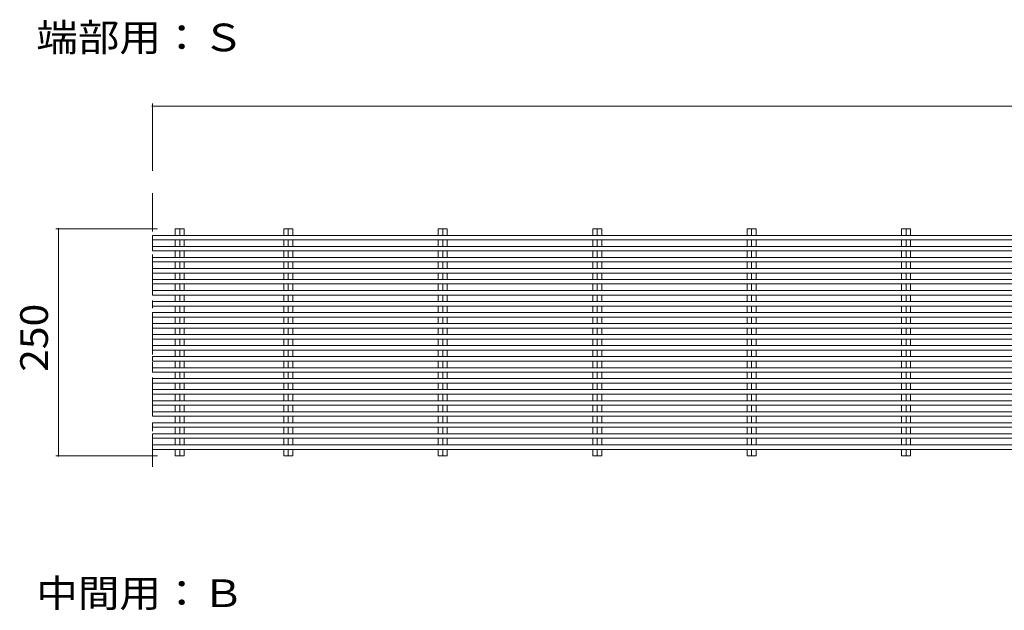
# Model space of a CAD drawing. Units: millimetres. Extents: x -2715 to 2460, y -1949 to 1792.
# Drawn here: x 248 to 1332, y 1112 to 1762 of the extents above; entities that cross this region are included whole.
import ezdxf

# ---------------------------------------------------------------- set-up
doc = ezdxf.new("R2010")
doc.units = ezdxf.units.MM
doc.header["$LTSCALE"] = 10
doc.linetypes.add('JWW_CENTER1', pattern=[6.773333, 4.233333, -0.846667, 0.846667, -0.846667])
for name, color, linetype in [('C-0_通り芯', 7, 'Continuous'), ('C-2_蓋', 7, 'Continuous'), ('C-4_寸法', 7, 'Continuous'), ('C-5_仕様文', 7, 'Continuous')]:
    doc.layers.add(name, color=color, linetype=linetype)
doc.styles.add('ＭＳ ゴシック', font='txt', dxfattribs={"height": 1})

msp = doc.modelspace()

# ---------------------------------------------------------------- linework, layer by layer
at = {"layer": 'C-0_通り芯', "color": 7, "linetype": 'JWW_CENTER1', "lineweight": 9}
msp.add_line((394.5, 1571.4), (394.5, 1269.6), dxfattribs=at)
at = {"layer": 'C-2_蓋', "color": 3, "linetype": 'Continuous', "lineweight": 9}
for p, q in [((419.6, 1531.9), (429.5, 1531.9)), ((419.6, 1524.8), (419.6, 1531.9)), ((424.5, 1531.9), (424.5, 1524.8)), ((429.5, 1524.8), (429.5, 1531.9)), ((539.1, 1531.9), (549, 1531.9)), ((539.1, 1524.8), (539.1, 1531.9)), ((544, 1531.9), (544, 1524.8)), ((549, 1524.8), (549, 1531.9)), ((709.1, 1531.9), (719, 1531.9)), ((709.1, 1524.8), (709.1, 1531.9)), ((714, 1531.9), (714, 1524.8)), ((719, 1524.8), (719, 1531.9)), ((879.1, 1531.9), (889, 1531.9)), ((879.1, 1524.8), (879.1, 1531.9)), ((884, 1531.9), (884, 1524.8)), ((889, 1524.8), (889, 1531.9)), ((1049.1, 1531.9), (1059, 1531.9)), ((1049.1, 1524.8), (1049.1, 1531.9)), ((1054, 1531.9), (1054, 1524.8)), ((1059, 1524.8), (1059, 1531.9)), ((1219.1, 1531.9), (1229, 1531.9)), ((1219.1, 1524.8), (1219.1, 1531.9)), ((1224, 1531.9), (1224, 1524.8)), ((1229, 1524.8), (1229, 1531.9)), ((394.5, 1519.8), (394.5, 1524.8)), ((394.5, 1524.8), (2388, 1524.8)), ((394.5, 1519.8), (2388, 1519.8)), ((419.6, 1512.6), (419.6, 1519.8)), ((424.5, 1519.8), (424.5, 1512.6)), ((429.5, 1512.6), (429.5, 1519.8)), ((539.1, 1512.6), (539.1, 1519.8)), ((544, 1519.8), (544, 1512.6)), ((549, 1512.6), (549, 1519.8)), ((709.1, 1512.6), (709.1, 1519.8)), ((714, 1519.8), (714, 1512.6)), ((719, 1512.6), (719, 1519.8)), ((879.1, 1512.6), (879.1, 1519.8)), ((884, 1519.8), (884, 1512.6)), ((889, 1512.6), (889, 1519.8)), ((1049.1, 1512.6), (1049.1, 1519.8)), ((1054, 1519.8), (1054, 1512.6)), ((1059, 1512.6), (1059, 1519.8)), ((1219.1, 1512.6), (1219.1, 1519.8)), ((1224, 1519.8), (1224, 1512.6)), ((1229, 1512.6), (1229, 1519.8)), ((394.5, 1512.6), (394.5, 1507.6)), ((394.5, 1512.6), (2400, 1512.6)), ((394.5, 1507.6), (2400, 1507.6)), ((419.6, 1500.5), (419.6, 1507.6)), ((424.5, 1507.6), (424.5, 1500.5)), ((429.5, 1500.5), (429.5, 1507.6)), ((539.1, 1500.5), (539.1, 1507.6)), ((544, 1507.6), (544, 1500.5)), ((549, 1500.5), (549, 1507.6)), ((709.1, 1500.5), (709.1, 1507.6)), ((714, 1507.6), (714, 1500.5)), ((719, 1500.5), (719, 1507.6)), ((879.1, 1500.5), (879.1, 1507.6)), ((884, 1507.6), (884, 1500.5)), ((889, 1500.5), (889, 1507.6)), ((1049.1, 1500.5), (1049.1, 1507.6)), ((1054, 1507.6), (1054, 1500.5)), ((1059, 1500.5), (1059, 1507.6)), ((1219.1, 1500.5), (1219.1, 1507.6)), ((1224, 1507.6), (1224, 1500.5)), ((1229, 1500.5), (1229, 1507.6)), ((394.5, 1500.5), (394.5, 1495.5)), ((394.5, 1500.5), (2388, 1500.5)), ((394.5, 1495.5), (2388, 1495.5)), ((394.5, 1483.3), (394.5, 1488.3)), ((394.5, 1488.3), (2400, 1488.3)), ((396.2, 1495.5), (396.2, 1495.5)), ((419.6, 1488.3), (419.6, 1495.5)), ((424.5, 1495.5), (424.5, 1488.3)), ((429.5, 1488.3), (429.5, 1495.5)), ((539.1, 1488.3), (539.1, 1495.5)), ((544, 1495.5), (544, 1488.3)), ((549, 1488.3), (549, 1495.5)), ((709.1, 1488.3), (709.1, 1495.5)), ((714, 1495.5), (714, 1488.3)), ((719, 1488.3), (719, 1495.5)), ((879.1, 1488.3), (879.1, 1495.5)), ((884, 1495.5), (884, 1488.3)), ((889, 1488.3), (889, 1495.5)), ((1049.1, 1488.3), (1049.1, 1495.5)), ((1054, 1495.5), (1054, 1488.3)), ((1059, 1488.3), (1059, 1495.5)), ((1219.1, 1488.3), (1219.1, 1495.5)), ((1224, 1495.5), (1224, 1488.3)), ((1229, 1488.3), (1229, 1495.5)), ((394.5, 1483.3), (2400, 1483.3)), ((394.5, 1476.2), (394.5, 1471.2)), ((394.5, 1476.2), (2388, 1476.2)), ((419.6, 1476.2), (419.6, 1483.3)), ((424.5, 1483.3), (424.5, 1476.2)), ((429.5, 1476.2), (429.5, 1483.3)), ((539.1, 1476.2), (539.1, 1483.3)), ((544, 1483.3), (544, 1476.2)), ((549, 1476.2), (549, 1483.3)), ((709.1, 1476.2), (709.1, 1483.3)), ((714, 1483.3), (714, 1476.2)), ((719, 1476.2), (719, 1483.3)), ((879.1, 1476.2), (879.1, 1483.3)), ((884, 1483.3), (884, 1476.2)), ((889, 1476.2), (889, 1483.3)), ((1049.1, 1476.2), (1049.1, 1483.3)), ((1054, 1483.3), (1054, 1476.2)), ((1059, 1476.2), (1059, 1483.3)), ((1219.1, 1476.2), (1219.1, 1483.3)), ((1224, 1483.3), (1224, 1476.2)), ((1229, 1476.2), (1229, 1483.3)), ((394.5, 1471.2), (2388, 1471.2)), ((394.5, 1459), (394.5, 1464)), ((394.5, 1464), (2400, 1464)), ((419.6, 1464), (419.6, 1471.2)), ((424.5, 1471.2), (424.5, 1464)), ((429.5, 1464), (429.5, 1471.2)), ((539.1, 1464), (539.1, 1471.2)), ((544, 1471.2), (544, 1464)), ((549, 1464), (549, 1471.2)), ((709.1, 1464), (709.1, 1471.2)), ((714, 1471.2), (714, 1464)), ((719, 1464), (719, 1471.2)), ((879.1, 1464), (879.1, 1471.2)), ((884, 1471.2), (884, 1464)), ((889, 1464), (889, 1471.2)), ((1049.1, 1464), (1049.1, 1471.2)), ((1054, 1471.2), (1054, 1464)), ((1059, 1464), (1059, 1471.2)), ((1219.1, 1464), (1219.1, 1471.2)), ((1224, 1471.2), (1224, 1464)), ((1229, 1464), (1229, 1471.2)), ((394.5, 1459), (2400, 1459)), ((419.6, 1451.9), (419.6, 1459)), ((424.5, 1459), (424.5, 1451.9)), ((429.5, 1451.9), (429.5, 1459)), ((539.1, 1451.9), (539.1, 1459)), ((544, 1459), (544, 1451.9)), ((549, 1451.9), (549, 1459)), ((709.1, 1451.9), (709.1, 1459)), ((714, 1459), (714, 1451.9)), ((719, 1451.9), (719, 1459)), ((879.1, 1451.9), (879.1, 1459)), ((884, 1459), (884, 1451.9)), ((889, 1451.9), (889, 1459)), ((1049.1, 1451.9), (1049.1, 1459)), ((1054, 1459), (1054, 1451.9)), ((1059, 1451.9), (1059, 1459)), ((1219.1, 1451.9), (1219.1, 1459)), ((1224, 1459), (1224, 1451.9)), ((1229, 1451.9), (1229, 1459)), ((394.5, 1451.9), (394.5, 1446.9)), ((394.5, 1451.9), (2388, 1451.9)), ((394.5, 1446.9), (2388, 1446.9)), ((419.6, 1439.8), (419.6, 1446.9)), ((424.5, 1446.9), (424.5, 1439.8)), ((429.5, 1439.8), (429.5, 1446.9)), ((539.1, 1439.8), (539.1, 1446.9)), ((544, 1446.9), (544, 1439.8)), ((549, 1439.8), (549, 1446.9)), ((709.1, 1439.8), (709.1, 1446.9)), ((714, 1446.9), (714, 1439.8)), ((719, 1439.8), (719, 1446.9)), ((879.1, 1439.8), (879.1, 1446.9)), ((884, 1446.9), (884, 1439.8)), ((889, 1439.8), (889, 1446.9)), ((1049.1, 1439.8), (1049.1, 1446.9)), ((1054, 1446.9), (1054, 1439.8)), ((1059, 1439.8), (1059, 1446.9)), ((1219.1, 1439.8), (1219.1, 1446.9)), ((1224, 1446.9), (1224, 1439.8)), ((1229, 1439.8), (1229, 1446.9)), ((394.5, 1434.8), (394.5, 1439.8)), ((394.5, 1439.8), (2400, 1439.8)), ((394.5, 1434.8), (2400, 1434.8)), ((419.6, 1427.6), (419.6, 1434.8)), ((424.5, 1434.8), (424.5, 1427.6)), ((429.5, 1427.6), (429.5, 1434.8)), ((539.1, 1427.6), (539.1, 1434.8)), ((544, 1434.8), (544, 1427.6)), ((549, 1427.6), (549, 1434.8)), ((709.1, 1427.6), (709.1, 1434.8)), ((714, 1434.8), (714, 1427.6)), ((719, 1427.6), (719, 1434.8)), ((879.1, 1427.6), (879.1, 1434.8)), ((884, 1434.8), (884, 1427.6)), ((889, 1427.6), (889, 1434.8)), ((1049.1, 1427.6), (1049.1, 1434.8)), ((1054, 1434.8), (1054, 1427.6)), ((1059, 1427.6), (1059, 1434.8)), ((1219.1, 1427.6), (1219.1, 1434.8)), ((1224, 1434.8), (1224, 1427.6)), ((1229, 1427.6), (1229, 1434.8)), ((394.5, 1427.6), (394.5, 1422.6)), ((394.5, 1427.6), (2388, 1427.6)), ((394.5, 1422.6), (2388, 1422.6)), ((419.6, 1415.5), (419.6, 1422.6)), ((424.5, 1422.6), (424.5, 1415.5)), ((429.5, 1415.5), (429.5, 1422.6)), ((539.1, 1415.5), (539.1, 1422.6)), ((544, 1422.6), (544, 1415.5)), ((549, 1415.5), (549, 1422.6)), ((709.1, 1415.5), (709.1, 1422.6)), ((714, 1422.6), (714, 1415.5)), ((719, 1415.5), (719, 1422.6)), ((879.1, 1415.5), (879.1, 1422.6)), ((884, 1422.6), (884, 1415.5)), ((889, 1415.5), (889, 1422.6)), ((1049.1, 1415.5), (1049.1, 1422.6)), ((1054, 1422.6), (1054, 1415.5)), ((1059, 1415.5), (1059, 1422.6)), ((1219.1, 1415.5), (1219.1, 1422.6)), ((1224, 1422.6), (1224, 1415.5)), ((1229, 1415.5), (1229, 1422.6)), ((394.5, 1410.5), (394.5, 1415.5)), ((394.5, 1415.5), (2400, 1415.5)), ((394.5, 1410.5), (2400, 1410.5)), ((419.6, 1403.3), (419.6, 1410.5)), ((424.5, 1410.5), (424.5, 1403.3)), ((429.5, 1403.3), (429.5, 1410.5)), ((539.1, 1403.3), (539.1, 1410.5)), ((544, 1410.5), (544, 1403.3)), ((549, 1403.3), (549, 1410.5)), ((709.1, 1403.3), (709.1, 1410.5)), ((714, 1410.5), (714, 1403.3)), ((719, 1403.3), (719, 1410.5)), ((879.1, 1403.3), (879.1, 1410.5)), ((884, 1410.5), (884, 1403.3)), ((889, 1403.3), (889, 1410.5)), ((1049.1, 1403.3), (1049.1, 1410.5)), ((1054, 1410.5), (1054, 1403.3)), ((1059, 1403.3), (1059, 1410.5)), ((1219.1, 1403.3), (1219.1, 1410.5)), ((1224, 1410.5), (1224, 1403.3)), ((1229, 1403.3), (1229, 1410.5)), ((394.5, 1403.3), (394.5, 1398.3)), ((394.5, 1403.3), (2388, 1403.3)), ((394.5, 1398.3), (2388, 1398.3)), ((419.6, 1391.2), (419.6, 1398.3)), ((424.5, 1398.3), (424.5, 1391.2)), ((429.5, 1391.2), (429.5, 1398.3)), ((539.1, 1391.2), (539.1, 1398.3)), ((544, 1398.3), (544, 1391.2)), ((549, 1391.2), (549, 1398.3)), ((709.1, 1391.2), (709.1, 1398.3)), ((714, 1398.3), (714, 1391.2)), ((719, 1391.2), (719, 1398.3)), ((879.1, 1391.2), (879.1, 1398.3)), ((884, 1398.3), (884, 1391.2)), ((889, 1391.2), (889, 1398.3)), ((1049.1, 1391.2), (1049.1, 1398.3)), ((1054, 1398.3), (1054, 1391.2)), ((1059, 1391.2), (1059, 1398.3)), ((1219.1, 1391.2), (1219.1, 1398.3)), ((1224, 1398.3), (1224, 1391.2)), ((1229, 1391.2), (1229, 1398.3)), ((394.5, 1386.2), (394.5, 1391.2)), ((394.5, 1391.2), (2400, 1391.2)), ((394.5, 1386.2), (2400, 1386.2)), ((394.5, 1379), (394.5, 1374)), ((394.5, 1379), (2388, 1379)), ((419.6, 1379), (419.6, 1386.2)), ((424.5, 1386.2), (424.5, 1379)), ((429.5, 1379), (429.5, 1386.2)), ((539.1, 1379), (539.1, 1386.2)), ((544, 1386.2), (544, 1379)), ((549, 1379), (549, 1386.2)), ((709.1, 1379), (709.1, 1386.2)), ((714, 1386.2), (714, 1379)), ((719, 1379), (719, 1386.2)), ((879.1, 1379), (879.1, 1386.2)), ((884, 1386.2), (884, 1379)), ((889, 1379), (889, 1386.2)), ((1049.1, 1379), (1049.1, 1386.2)), ((1054, 1386.2), (1054, 1379)), ((1059, 1379), (1059, 1386.2)), ((1219.1, 1379), (1219.1, 1386.2)), ((1224, 1386.2), (1224, 1379)), ((1229, 1379), (1229, 1386.2)), ((394.5, 1374), (2388, 1374)), ((394.5, 1361.9), (394.5, 1366.9)), ((394.5, 1366.9), (2400, 1366.9)), ((419.6, 1366.9), (419.6, 1374)), ((424.5, 1374), (424.5, 1366.9)), ((429.5, 1366.9), (429.5, 1374)), ((539.1, 1366.9), (539.1, 1374)), ((544, 1374), (544, 1366.9)), ((549, 1366.9), (549, 1374)), ((709.1, 1366.9), (709.1, 1374)), ((714, 1374), (714, 1366.9)), ((719, 1366.9), (719, 1374)), ((879.1, 1366.9), (879.1, 1374)), ((884, 1374), (884, 1366.9)), ((889, 1366.9), (889, 1374)), ((1049.1, 1366.9), (1049.1, 1374)), ((1054, 1374), (1054, 1366.9)), ((1059, 1366.9), (1059, 1374)), ((1219.1, 1366.9), (1219.1, 1374)), ((1224, 1374), (1224, 1366.9)), ((1229, 1366.9), (1229, 1374)), ((394.5, 1361.9), (2400, 1361.9)), ((419.6, 1354.8), (419.6, 1361.9)), ((424.5, 1361.9), (424.5, 1354.8)), ((429.5, 1354.8), (429.5, 1361.9)), ((539.1, 1354.8), (539.1, 1361.9)), ((544, 1361.9), (544, 1354.8)), ((549, 1354.8), (549, 1361.9)), ((709.1, 1354.8), (709.1, 1361.9)), ((714, 1361.9), (714, 1354.8)), ((719, 1354.8), (719, 1361.9)), ((879.1, 1354.8), (879.1, 1361.9)), ((884, 1361.9), (884, 1354.8)), ((889, 1354.8), (889, 1361.9)), ((1049.1, 1354.8), (1049.1, 1361.9)), ((1054, 1361.9), (1054, 1354.8)), ((1059, 1354.8), (1059, 1361.9)), ((1219.1, 1354.8), (1219.1, 1361.9)), ((1224, 1361.9), (1224, 1354.8)), ((1229, 1354.8), (1229, 1361.9)), ((394.5, 1354.8), (394.5, 1349.8)), ((2388, 1354.8), (394.5, 1354.8)), ((2388, 1349.8), (394.5, 1349.8)), ((419.6, 1342.6), (419.6, 1349.8)), ((424.5, 1349.8), (424.5, 1342.6)), ((429.5, 1342.6), (429.5, 1349.8)), ((539.1, 1342.6), (539.1, 1349.8)), ((544, 1349.8), (544, 1342.6)), ((549, 1342.6), (549, 1349.8)), ((709.1, 1342.6), (709.1, 1349.8)), ((714, 1349.8), (714, 1342.6)), ((719, 1342.6), (719, 1349.8)), ((879.1, 1342.6), (879.1, 1349.8)), ((884, 1349.8), (884, 1342.6)), ((889, 1342.6), (889, 1349.8)), ((1049.1, 1342.6), (1049.1, 1349.8)), ((1054, 1349.8), (1054, 1342.6)), ((1059, 1342.6), (1059, 1349.8)), ((1219.1, 1342.6), (1219.1, 1349.8)), ((1224, 1349.8), (1224, 1342.6)), ((1229, 1342.6), (1229, 1349.8)), ((394.5, 1337.6), (394.5, 1342.6)), ((394.5, 1342.6), (2400, 1342.6)), ((394.5, 1337.6), (2400, 1337.6)), ((419.6, 1330.5), (419.6, 1337.6)), ((424.5, 1337.6), (424.5, 1330.5)), ((429.5, 1330.5), (429.5, 1337.6)), ((539.1, 1330.5), (539.1, 1337.6)), ((544, 1337.6), (544, 1330.5)), ((549, 1330.5), (549, 1337.6)), ((709.1, 1330.5), (709.1, 1337.6)), ((714, 1337.6), (714, 1330.5)), ((719, 1330.5), (719, 1337.6)), ((879.1, 1330.5), (879.1, 1337.6)), ((884, 1337.6), (884, 1330.5)), ((889, 1330.5), (889, 1337.6)), ((1049.1, 1330.5), (1049.1, 1337.6)), ((1054, 1337.6), (1054, 1330.5)), ((1059, 1330.5), (1059, 1337.6)), ((1219.1, 1330.5), (1219.1, 1337.6)), ((1224, 1337.6), (1224, 1330.5)), ((1229, 1330.5), (1229, 1337.6)), ((394.5, 1330.5), (394.5, 1325.5)), ((394.5, 1330.5), (2388, 1330.5)), ((394.5, 1325.5), (2388, 1325.5)), ((419.6, 1318.3), (419.6, 1325.5)), ((424.5, 1325.5), (424.5, 1318.3)), ((429.5, 1318.3), (429.5, 1325.5)), ((539.1, 1318.3), (539.1, 1325.5)), ((544, 1325.5), (544, 1318.3)), ((549, 1318.3), (549, 1325.5)), ((709.1, 1318.3), (709.1, 1325.5)), ((714, 1325.5), (714, 1318.3)), ((719, 1318.3), (719, 1325.5)), ((879.1, 1318.3), (879.1, 1325.5)), ((884, 1325.5), (884, 1318.3)), ((889, 1318.3), (889, 1325.5)), ((1049.1, 1318.3), (1049.1, 1325.5)), ((1054, 1325.5), (1054, 1318.3)), ((1059, 1318.3), (1059, 1325.5)), ((1219.1, 1318.3), (1219.1, 1325.5)), ((1224, 1325.5), (1224, 1318.3)), ((1229, 1318.3), (1229, 1325.5)), ((394.5, 1313.3), (394.5, 1318.3)), ((394.5, 1318.3), (2400, 1318.3)), ((394.5, 1313.3), (2400, 1313.3)), ((419.6, 1306.2), (419.6, 1313.3)), ((424.5, 1313.3), (424.5, 1306.2)), ((429.5, 1306.2), (429.5, 1313.3)), ((539.1, 1306.2), (539.1, 1313.3)), ((544, 1313.3), (544, 1306.2)), ((549, 1306.2), (549, 1313.3)), ((709.1, 1306.2), (709.1, 1313.3)), ((714, 1313.3), (714, 1306.2)), ((719, 1306.2), (719, 1313.3)), ((879.1, 1306.2), (879.1, 1313.3)), ((884, 1313.3), (884, 1306.2)), ((889, 1306.2), (889, 1313.3)), ((1049.1, 1306.2), (1049.1, 1313.3)), ((1054, 1313.3), (1054, 1306.2)), ((1059, 1306.2), (1059, 1313.3)), ((1219.1, 1306.2), (1219.1, 1313.3)), ((1224, 1313.3), (1224, 1306.2)), ((1229, 1306.2), (1229, 1313.3)), ((394.5, 1306.2), (394.5, 1301.2)), ((394.5, 1306.2), (2388, 1306.2)), ((394.5, 1301.2), (2388, 1301.2)), ((419.6, 1294), (419.6, 1301.2)), ((424.5, 1301.2), (424.5, 1294)), ((429.5, 1294), (429.5, 1301.2)), ((539.1, 1294), (539.1, 1301.2)), ((544, 1301.2), (544, 1294)), ((549, 1294), (549, 1301.2)), ((709.1, 1294), (709.1, 1301.2)), ((714, 1301.2), (714, 1294)), ((719, 1294), (719, 1301.2)), ((879.1, 1294), (879.1, 1301.2)), ((884, 1301.2), (884, 1294)), ((889, 1294), (889, 1301.2)), ((1049.1, 1294), (1049.1, 1301.2)), ((1054, 1301.2), (1054, 1294)), ((1059, 1294), (1059, 1301.2)), ((1219.1, 1294), (1219.1, 1301.2)), ((1224, 1301.2), (1224, 1294)), ((1229, 1294), (1229, 1301.2)), ((394.5, 1289), (394.5, 1294)), ((394.5, 1294), (2400, 1294)), ((394.5, 1289), (2400, 1289)), ((419.6, 1281.9), (419.6, 1289)), ((419.6, 1281.9), (429.5, 1281.9)), ((424.5, 1289), (424.5, 1281.9)), ((429.5, 1281.9), (429.5, 1289)), ((539.1, 1281.9), (539.1, 1289)), ((539.1, 1281.9), (549, 1281.9)), ((544, 1289), (544, 1281.9)), ((549, 1281.9), (549, 1289)), ((709.1, 1281.9), (709.1, 1289)), ((709.1, 1281.9), (719, 1281.9)), ((714, 1289), (714, 1281.9)), ((719, 1281.9), (719, 1289)), ((879.1, 1281.9), (879.1, 1289)), ((879.1, 1281.9), (889, 1281.9)), ((884, 1289), (884, 1281.9)), ((889, 1281.9), (889, 1289)), ((1049.1, 1281.9), (1049.1, 1289)), ((1049.1, 1281.9), (1059, 1281.9)), ((1054, 1289), (1054, 1281.9)), ((1059, 1281.9), (1059, 1289)), ((1219.1, 1281.9), (1219.1, 1289)), ((1219.1, 1281.9), (1229, 1281.9)), ((1224, 1289), (1224, 1281.9)), ((1229, 1281.9), (1229, 1289))]:
    msp.add_line(p, q, dxfattribs=at)
at = {"layer": 'C-4_寸法', "color": 7, "linetype": 'Continuous', "lineweight": 9}
for p, q in [((394.5, 1670.1), (394.5, 1596)), ((394.5, 1667.1), (2393.5, 1667.1)), ((288, 1531.9), (400.1, 1531.9)), ((291, 1531.9), (291, 1281.9)), ((288, 1281.9), (400.1, 1281.9))]:
    msp.add_line(p, q, dxfattribs=at)
at = {"layer": 'C-4_寸法', "color": 7, "linetype": 'Continuous', "lineweight": 9, "const_width": 1}
for points in [[(395, 1667.1, 0.414214), (394.5, 1667.6, 0.414214), (394, 1667.1, 0.414214), (394.5, 1666.6, 0.414214)], [(291.5, 1531.9, 0.414214), (291, 1532.4, 0.414214), (290.5, 1531.9, 0.414214), (291, 1531.4, 0.414214)], [(291.5, 1281.9, 0.414214), (291, 1282.4, 0.414214), (290.5, 1281.9, 0.414214), (291, 1281.4, 0.414214)]]:
    msp.add_lwpolyline(points, format="xyb", close=True, dxfattribs=at)

# ---------------------------------------------------------------- texts
at = {"layer": 'C-4_寸法', "color": 2, "linetype": 'Continuous', "lineweight": 211, "style": 'ＭＳ ゴシック', "width": 1.083333}
msp.add_text('250', height=30.48, rotation=90, dxfattribs=at).set_placement((279.4, 1374.4))
at = {"layer": 'C-5_仕様文', "color": 2, "linetype": 'Continuous', "lineweight": 9, "style": 'ＭＳ ゴシック', "width": 1.1}
for s, p in [('端部用：Ｓ', (266.6, 1727.6)), ('中間用：Ｂ', (266.6, 1115.2))]:
    msp.add_text(s, height=30.48, dxfattribs=at).set_placement(p)

doc.saveas('drawing.dxf')
